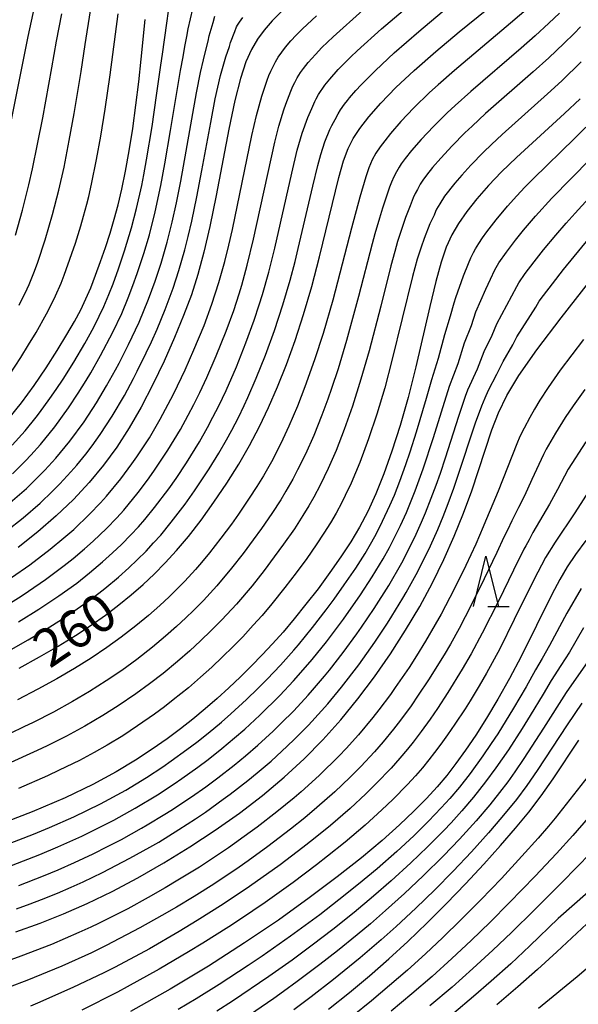
# Model space of a CAD drawing. Extents: x -22000 to -20000, y 85500 to 87000.
# Drawn here: x -21694 to -21638, y 86551 to 86649 of the extents above; entities that cross this region are included whole.
import ezdxf
from ezdxf.enums import TextEntityAlignment as Align

# ---------------------------------------------------------------- set-up
doc = ezdxf.new("R2010")
doc.units = 0
for name, color, linetype in [('6332000', 3, 'Continuous'), ('7101000', 2, 'Continuous'), ('7102000', 6, 'Continuous')]:
    doc.layers.add(name, color=color, linetype=linetype)
doc.styles.add('PlotAnnotation', font='MS Gothic.ttf')

# ---------------------------------------------------------------- blocks, each defined once
blk = doc.blocks.new('633200')
at = {"layer": '6332000'}
for points in [[(-0.5, -1), (0, 1), (0.5, -1)], [(0.08, -1), (0.92, -1)]]:
    blk.add_lwpolyline(points, dxfattribs=at)

msp = doc.modelspace()

# ---------------------------------------------------------------- linework, layer by layer
at = {"layer": '7101000', "flags": 128}
for points in [[(-21693.55, 86584.52), (-21691.52, 86585.64), (-21689.66, 86586.71), (-21687.96, 86587.76), (-21686.39, 86588.79), (-21684.95, 86589.81), (-21683.63, 86590.82), (-21682.39, 86591.83), (-21681.22, 86592.85), (-21680.1, 86593.88), (-21679, 86594.99), (-21677.87, 86596.22), (-21676.69, 86597.63), (-21675.44, 86599.26), (-21674.15, 86601.05), (-21672.88, 86602.94), (-21671.68, 86604.84), (-21670.6, 86606.7), (-21669.62, 86608.57), (-21668.7, 86610.49), (-21667.81, 86612.53), (-21666.93, 86614.75), (-21666.07, 86617.15), (-21665.22, 86619.74), (-21664.4, 86622.52), (-21663.62, 86625.47), (-21661.7, 86633.37), (-21661.23, 86635.04), (-21660.79, 86636.27), (-21660.28, 86637.27), (-21659.61, 86638.26), (-21658.71, 86639.42), (-21657.52, 86640.79), (-21656.03, 86642.33), (-21654.21, 86644.05), (-21652.05, 86645.92), (-21649.71, 86647.87), (-21645.07, 86651.66)], [(-21667.35, 86649.98), (-21668.35, 86648.98), (-21669.16, 86648.05), (-21669.82, 86647.14), (-21670.41, 86646.13), (-21670.96, 86644.89), (-21671.5, 86643.25), (-21672.07, 86641.04), (-21672.67, 86638.19), (-21673.94, 86631.6), (-21674.56, 86628.51), (-21675.15, 86625.93), (-21675.75, 86623.72), (-21676.4, 86621.69), (-21677.17, 86619.65), (-21678.09, 86617.43), (-21679.12, 86615.1), (-21680.25, 86612.76), (-21681.42, 86610.51), (-21682.61, 86608.44), (-21683.84, 86606.53), (-21685.16, 86604.73), (-21686.59, 86603), (-21688.16, 86601.32), (-21689.87, 86599.67), (-21691.71, 86598.08), (-21693.67, 86596.54)], [(-21694.59, 86609.39), (-21693.34, 86610.94), (-21692.08, 86612.66), (-21690.87, 86614.44), (-21689.76, 86616.16), (-21688.81, 86617.73), (-21688.04, 86619.05), (-21687.43, 86620.2), (-21686.91, 86621.28), (-21686.43, 86622.4), (-21685.94, 86623.65), (-21685.45, 86625), (-21684.97, 86626.41), (-21684.51, 86627.83), (-21684.09, 86629.22), (-21683.69, 86630.66), (-21683.32, 86632.22), (-21682.96, 86634), (-21682.6, 86636.03), (-21682.25, 86638.26), (-21681.93, 86640.59), (-21681.64, 86642.92), (-21681.41, 86645.17), (-21681.02, 86649.11)], [(-21637.67, 86641.22), (-21639.23, 86639.74), (-21644.02, 86635.37), (-21645.49, 86633.95), (-21646.81, 86632.57), (-21647.96, 86631.24), (-21648.95, 86629.98), (-21649.78, 86628.79), (-21650.44, 86627.67), (-21651, 86626.45), (-21651.52, 86624.96), (-21652.05, 86623.02), (-21652.65, 86620.52), (-21654.04, 86614.53), (-21654.8, 86611.48), (-21655.6, 86608.67), (-21656.41, 86606.13), (-21657.22, 86603.86), (-21658.03, 86601.87), (-21658.83, 86600.12), (-21659.65, 86598.56), (-21660.52, 86597.08), (-21661.5, 86595.59), (-21662.6, 86594.03), (-21663.78, 86592.43), (-21664.99, 86590.88), (-21666.16, 86589.42), (-21667.26, 86588.11), (-21668.31, 86586.93), (-21669.34, 86585.83), (-21670.4, 86584.75), (-21671.51, 86583.66), (-21672.66, 86582.57), (-21673.84, 86581.49), (-21675.04, 86580.45), (-21676.24, 86579.45), (-21677.49, 86578.46), (-21678.83, 86577.47), (-21680.31, 86576.44), (-21681.97, 86575.35), (-21683.91, 86574.18), (-21686.22, 86572.93), (-21688.99, 86571.61), (-21692.26, 86570.22), (-21695.83, 86568.84)], [(-21693.89, 86558.26), (-21691.48, 86559.12), (-21689.15, 86560.04), (-21686.79, 86561.08), (-21684.31, 86562.29), (-21681.74, 86563.65), (-21679.13, 86565.13), (-21676.54, 86566.71), (-21674.03, 86568.37), (-21671.61, 86570.08), (-21669.32, 86571.85), (-21667.17, 86573.66), (-21665.16, 86575.5), (-21663.29, 86577.39), (-21661.52, 86579.37), (-21659.81, 86581.45), (-21658.16, 86583.66), (-21656.56, 86585.95), (-21655.06, 86588.3), (-21653.65, 86590.67), (-21652.38, 86593.02), (-21651.23, 86595.35), (-21650.2, 86597.66), (-21649.28, 86599.94), (-21648.47, 86602.18), (-21646.45, 86608.25), (-21645.8, 86609.94), (-21644.97, 86611.67), (-21643.77, 86613.67), (-21641.99, 86616.21), (-21639.55, 86619.42), (-21636.69, 86623.05)], [(-21637.09, 86597.23), (-21638.13, 86595.85), (-21638.96, 86594.62), (-21639.7, 86593.35), (-21640.48, 86591.86), (-21643.54, 86585.68), (-21644.69, 86583.48), (-21645.85, 86581.42), (-21646.98, 86579.54), (-21648.07, 86577.85), (-21649.09, 86576.34), (-21650.04, 86575.03), (-21650.96, 86573.84), (-21651.92, 86572.7), (-21652.98, 86571.54), (-21654.22, 86570.28), (-21655.67, 86568.9), (-21657.4, 86567.36), (-21659.46, 86565.64), (-21661.88, 86563.72), (-21664.65, 86561.63), (-21667.73, 86559.43), (-21671.1, 86557.15), (-21674.71, 86554.84), (-21678.51, 86552.54), (-21682.46, 86550.32)], [(-21662.73, 86550.56), (-21660.64, 86552.22), (-21658.65, 86553.89), (-21656.72, 86555.57), (-21654.82, 86557.31), (-21652.92, 86559.14), (-21650.99, 86561.07), (-21649.08, 86563.05), (-21647.26, 86565), (-21645.59, 86566.86), (-21644.11, 86568.57), (-21642.78, 86570.19), (-21641.54, 86571.81), (-21640.34, 86573.51), (-21637.8, 86577.33)], [(-21636.01, 86560), (-21639.99, 86556.28), (-21641.91, 86554.52), (-21643.88, 86552.77), (-21645.96, 86550.98)]]:
    msp.add_lwpolyline(points, dxfattribs=at)
at = {"layer": '7102000', "flags": 128}
for points in [[(-21694.6, 86586.24), (-21692.68, 86587.33), (-21690.87, 86588.4), (-21689.23, 86589.43), (-21687.78, 86590.41), (-21686.37, 86591.42), (-21685.03, 86592.46), (-21683.67, 86593.59), (-21682.65, 86594.5), (-21681.79, 86595.3), (-21680.92, 86596.18), (-21680.16, 86596.99), (-21679.46, 86597.77), (-21678.4, 86599.04), (-21677.02, 86600.85), (-21676.08, 86602.18), (-21675.08, 86603.67), (-21674.62, 86604.38), (-21673.67, 86605.92), (-21672.91, 86607.24), (-21672.36, 86608.23), (-21671.71, 86609.49), (-21671.14, 86610.67), (-21670.76, 86611.48), (-21669.93, 86613.38), (-21669.02, 86615.67), (-21668.11, 86618.15), (-21667.28, 86620.69), (-21666.56, 86623.15), (-21666.07, 86625.03), (-21665.75, 86626.31), (-21664.29, 86632.53), (-21663.8, 86634.56), (-21663.51, 86635.68), (-21663.1, 86636.92), (-21662.59, 86638.16), (-21662.41, 86638.55), (-21662.08, 86639.14), (-21661.79, 86639.71), (-21661.53, 86640.11), (-21661.13, 86640.69), (-21660.86, 86641.06), (-21660.66, 86641.3), (-21660, 86642.05), (-21659.48, 86642.62), (-21658.05, 86644.05), (-21656.18, 86645.79), (-21653.75, 86647.92), (-21646.76, 86653.84)], [(-21693.62, 86589.14), (-21691.61, 86590.38), (-21690.39, 86591.18), (-21689.61, 86591.71), (-21687.83, 86592.99), (-21686.54, 86594.01), (-21685.26, 86595.09), (-21684.25, 86596), (-21683.36, 86596.83), (-21682.42, 86597.79), (-21681.67, 86598.6), (-21681.04, 86599.31), (-21680.06, 86600.5), (-21678.66, 86602.36), (-21677.92, 86603.41), (-21676.9, 86604.95), (-21675.6, 86607.07), (-21674.81, 86608.49), (-21674.26, 86609.5), (-21673.68, 86610.64), (-21672.94, 86612.18), (-21671.91, 86614.53), (-21670.97, 86616.9), (-21670.14, 86619.17), (-21669.64, 86620.69), (-21669.31, 86621.73), (-21668.68, 86623.96), (-21668.08, 86626.33), (-21666.38, 86633.82), (-21665.85, 86636.1), (-21665.35, 86637.8), (-21664.8, 86639.36), (-21664.39, 86640.26), (-21664.11, 86640.94), (-21663.96, 86641.23), (-21663.73, 86641.63), (-21663.1, 86642.57), (-21662.62, 86643.18), (-21661.76, 86644.13), (-21660.5, 86645.38), (-21659.87, 86645.99), (-21657.44, 86648.19), (-21653.35, 86651.72)], [(-21694.43, 86638.62), (-21692.65, 86647.43), (-21691.99, 86650.47)], [(-21642.82, 86650.29), (-21644.6, 86648.74), (-21650.18, 86644.05), (-21651.8, 86642.62), (-21652.66, 86641.84), (-21654.23, 86640.33), (-21655.52, 86638.96), (-21656.57, 86637.76), (-21657.13, 86637.04), (-21657.59, 86636.43), (-21658.01, 86635.79), (-21658.37, 86635.13), (-21658.71, 86634.35), (-21659.03, 86633.45), (-21659.62, 86631.41), (-21660.45, 86628.33), (-21661.83, 86622.94), (-21662.31, 86621.16), (-21663.27, 86617.85), (-21664.12, 86615.22), (-21665.08, 86612.52), (-21665.83, 86610.6), (-21666.68, 86608.61), (-21667.49, 86606.89), (-21668.42, 86605.08), (-21669.23, 86603.67), (-21669.89, 86602.6), (-21670.63, 86601.43), (-21671.7, 86599.86), (-21672.4, 86598.87), (-21673.45, 86597.45), (-21674.58, 86596), (-21675.39, 86595.03), (-21675.99, 86594.33), (-21677.05, 86593.18), (-21678.08, 86592.14), (-21678.63, 86591.61), (-21679.54, 86590.77), (-21680.68, 86589.77), (-21681.94, 86588.72), (-21683.41, 86587.59), (-21684.83, 86586.56), (-21686.4, 86585.51), (-21688.06, 86584.48), (-21689.82, 86583.45), (-21691.7, 86582.42), (-21693.73, 86581.36)], [(-21639.73, 86649.75), (-21640.78, 86648.75), (-21642.15, 86647.49), (-21643.55, 86646.26), (-21648.57, 86641.95), (-21650.13, 86640.55), (-21650.91, 86639.83), (-21652.29, 86638.47), (-21653.5, 86637.18), (-21654.46, 86636.07), (-21655.09, 86635.27), (-21655.48, 86634.74), (-21655.7, 86634.41), (-21655.96, 86633.96), (-21656.24, 86633.43), (-21656.46, 86632.93), (-21656.66, 86632.42), (-21656.95, 86631.51), (-21657.36, 86630.31), (-21657.64, 86629.32), (-21658.12, 86627.76), (-21658.4, 86626.79), (-21659.74, 86621.54), (-21660.93, 86617.15), (-21661.79, 86614.31), (-21662.44, 86612.36), (-21662.8, 86611.32), (-21663.41, 86609.7), (-21664.21, 86607.7), (-21665.03, 86605.84), (-21665.81, 86604.26), (-21666.29, 86603.35), (-21666.98, 86602.14), (-21667.5, 86601.29), (-21668.39, 86599.91), (-21669.42, 86598.42), (-21670.23, 86597.29), (-21671.24, 86595.93), (-21672.39, 86594.47), (-21673.86, 86592.72), (-21675.2, 86591.26), (-21676.2, 86590.25), (-21676.95, 86589.53), (-21677.87, 86588.68), (-21678.98, 86587.69), (-21680.27, 86586.61), (-21681.84, 86585.38), (-21683.33, 86584.29), (-21684.88, 86583.25), (-21686.55, 86582.19), (-21688.24, 86581.2), (-21690.14, 86580.15), (-21692.17, 86579.11), (-21693.1, 86578.66), (-21695.86, 86577.36)], [(-21694.85, 86598.15), (-21693.16, 86599.48), (-21691.46, 86600.96), (-21690.23, 86602.14), (-21689.5, 86602.87), (-21688.4, 86604.06), (-21687.83, 86604.72), (-21686.92, 86605.83), (-21686.28, 86606.67), (-21685.48, 86607.79), (-21684.29, 86609.61), (-21683.08, 86611.68), (-21682.18, 86613.35), (-21681.79, 86614.1), (-21680.89, 86615.92), (-21680.38, 86617.02), (-21679.82, 86618.29), (-21679.01, 86620.25), (-21678.22, 86622.35), (-21677.64, 86624.11), (-21677.05, 86626.18), (-21676.73, 86627.49), (-21676.36, 86629.04), (-21675.87, 86631.46), (-21675.36, 86634.08), (-21674.47, 86638.87), (-21674.02, 86641.2), (-21673.49, 86643.54), (-21672.98, 86645.39), (-21672.61, 86646.43), (-21672.51, 86646.81), (-21672.06, 86647.92), (-21671.91, 86648.38), (-21671.81, 86648.56), (-21671.62, 86648.84), (-21671.28, 86649.32)], [(-21694.7, 86590.87), (-21693.37, 86591.7), (-21692.63, 86592.19), (-21690.95, 86593.34), (-21689.07, 86594.73), (-21688.18, 86595.45), (-21687.05, 86596.4), (-21686.19, 86597.17), (-21684.86, 86598.43), (-21683.84, 86599.5), (-21683.14, 86600.26), (-21681.69, 86602), (-21680.77, 86603.23), (-21680.13, 86604.12), (-21678.74, 86606.21), (-21677.49, 86608.3), (-21676.72, 86609.71), (-21676.17, 86610.76), (-21675.57, 86611.97), (-21674.86, 86613.46), (-21673.92, 86615.62), (-21672.94, 86618.08), (-21672.18, 86620.15), (-21671.64, 86621.8), (-21671.38, 86622.65), (-21670.83, 86624.65), (-21670.2, 86627.23), (-21668.09, 86636.89), (-21667.68, 86638.48), (-21667.19, 86640.11), (-21666.99, 86640.69), (-21666.49, 86641.99), (-21666.28, 86642.48), (-21666.1, 86642.84), (-21665.85, 86643.3), (-21665.52, 86643.82), (-21665.23, 86644.25), (-21664.78, 86644.83), (-21664.04, 86645.64), (-21663.39, 86646.31), (-21662.27, 86647.38), (-21659.31, 86650.03)], [(-21694.53, 86613.73), (-21693.39, 86615.46), (-21692.62, 86616.7), (-21691.87, 86617.95), (-21690.84, 86619.79), (-21690.3, 86620.84), (-21689.93, 86621.6), (-21689.39, 86622.85), (-21689.07, 86623.66), (-21688.3, 86625.81), (-21687.96, 86626.84), (-21687.43, 86628.56), (-21687.15, 86629.53), (-21686.82, 86630.72), (-21686.63, 86631.49), (-21686.34, 86632.72), (-21685.84, 86635.17), (-21685.42, 86637.51), (-21684.99, 86640.19), (-21684.5, 86643.6), (-21683.71, 86649.68)], [(-21694.45, 86601.01), (-21692.84, 86602.42), (-21691.6, 86603.63), (-21691, 86604.24), (-21689.91, 86605.43), (-21688.5, 86607.13), (-21687.1, 86609.05), (-21685.87, 86610.94), (-21684.86, 86612.63), (-21683.97, 86614.21), (-21683.61, 86614.88), (-21682.66, 86616.74), (-21681.61, 86618.98), (-21680.68, 86621.25), (-21680.02, 86623.04), (-21679.42, 86624.84), (-21678.82, 86626.93), (-21678.32, 86628.92), (-21677.89, 86630.87), (-21677.46, 86633), (-21676.91, 86636), (-21675.89, 86641.82), (-21675.49, 86643.85), (-21675.18, 86645.09), (-21675.01, 86645.92), (-21674.72, 86646.97), (-21674.62, 86647.48), (-21674.22, 86648.83), (-21674.05, 86649.44)], [(-21694.33, 86593.54), (-21692.5, 86594.81), (-21690.47, 86596.35), (-21689.1, 86597.48), (-21688.13, 86598.34), (-21686.54, 86599.84), (-21685.45, 86600.99), (-21684.85, 86601.65), (-21683.42, 86603.37), (-21682.32, 86604.85), (-21681.82, 86605.57), (-21680.59, 86607.46), (-21679.51, 86609.31), (-21678.97, 86610.31), (-21678.19, 86611.8), (-21677.38, 86613.46), (-21677.02, 86614.23), (-21676.14, 86616.21), (-21675.14, 86618.65), (-21674.35, 86620.77), (-21673.65, 86622.92), (-21673.06, 86625.02), (-21672.66, 86626.64), (-21672.31, 86628.21), (-21670.38, 86637.55), (-21669.9, 86639.55), (-21669.38, 86641.48), (-21668.85, 86643.07), (-21668.68, 86643.53), (-21668.49, 86643.97), (-21668.29, 86644.38), (-21668.02, 86644.89), (-21667.74, 86645.35), (-21667.4, 86645.86), (-21667.03, 86646.35), (-21666.49, 86646.99), (-21665.96, 86647.55), (-21665.33, 86648.18), (-21663.92, 86649.48)], [(-21694.25, 86606.72), (-21692.97, 86608.15), (-21691.86, 86609.5), (-21691.52, 86609.95), (-21690.49, 86611.36), (-21689.88, 86612.26), (-21689.19, 86613.29), (-21688.13, 86615), (-21687.03, 86616.86), (-21686.13, 86618.49), (-21685.59, 86619.57), (-21685.13, 86620.54), (-21684.63, 86621.73), (-21684.21, 86622.8), (-21683.66, 86624.29), (-21683.06, 86626.08), (-21682.37, 86628.36), (-21681.86, 86630.28), (-21681.35, 86632.57), (-21681.13, 86633.66), (-21680.86, 86635.14), (-21680.32, 86638.46), (-21679.86, 86641.55), (-21679.45, 86644.55), (-21679.28, 86645.65), (-21678.86, 86648.75), (-21678.67, 86649.95)], [(-21694.23, 86603.88), (-21692.94, 86605.16), (-21692.4, 86605.73), (-21691.44, 86606.78), (-21690.01, 86608.54), (-21688.64, 86610.43), (-21687.67, 86611.9), (-21686.88, 86613.16), (-21686.42, 86613.94), (-21685.45, 86615.64), (-21684.22, 86617.96), (-21683.34, 86619.84), (-21682.69, 86621.4), (-21682.22, 86622.64), (-21681.79, 86623.82), (-21681.14, 86625.8), (-21680.59, 86627.66), (-21680, 86629.97), (-21679.45, 86632.57), (-21679.04, 86634.75), (-21678.47, 86638.05), (-21677.5, 86644.02), (-21677.23, 86645.4), (-21677.06, 86646.41), (-21676.85, 86647.42), (-21676.73, 86648.19), (-21676.27, 86650.19)], [(-21693.93, 86627.65), (-21693.24, 86630.11), (-21692.6, 86632.64), (-21692.24, 86634.24), (-21691.73, 86636.7), (-21691.21, 86639.32), (-21690.29, 86644.3), (-21689.83, 86646.94), (-21689.32, 86649.68)], [(-21693.55, 86620.66), (-21692.76, 86622.29), (-21692.56, 86622.73), (-21692.04, 86624.04), (-21691.71, 86624.95), (-21690.97, 86627.17), (-21690.23, 86629.71), (-21689.6, 86632.13), (-21689.09, 86634.41), (-21688.57, 86637.08), (-21688.09, 86639.76), (-21687.39, 86643.95), (-21686.99, 86646.62), (-21686.45, 86649.99)], [(-21637.62, 86648.37), (-21638.25, 86647.73), (-21639.28, 86646.72), (-21640.79, 86645.29), (-21642.34, 86643.9), (-21647.08, 86639.74), (-21648.43, 86638.5), (-21649.15, 86637.82), (-21650.43, 86636.54), (-21651.56, 86635.31), (-21652.36, 86634.38), (-21652.96, 86633.62), (-21653.34, 86633.1), (-21653.59, 86632.72), (-21653.88, 86632.2), (-21654.11, 86631.77), (-21654.31, 86631.34), (-21654.59, 86630.56), (-21655.05, 86629.4), (-21655.85, 86627.01), (-21656.14, 86626.01), (-21656.53, 86624.57), (-21657.53, 86620.58), (-21658.68, 86616.11), (-21659.5, 86613.28), (-21660.34, 86610.62), (-21661.18, 86608.27), (-21661.98, 86606.2), (-21662.76, 86604.4), (-21663.56, 86602.73), (-21664.19, 86601.56), (-21664.7, 86600.67), (-21665.29, 86599.71), (-21666.14, 86598.4), (-21667.21, 86596.87), (-21668.14, 86595.59), (-21669.16, 86594.24), (-21670.36, 86592.73), (-21671.92, 86590.89), (-21673.37, 86589.33), (-21674.44, 86588.25), (-21675.49, 86587.24), (-21676.57, 86586.25), (-21677.77, 86585.19), (-21679.22, 86583.99), (-21680.57, 86582.94), (-21681.93, 86581.95), (-21683.7, 86580.76), (-21685.22, 86579.79), (-21687.01, 86578.74), (-21688.85, 86577.74), (-21690.78, 86576.78), (-21691.77, 86576.3), (-21694.75, 86574.95)], [(-21637.56, 86644.89), (-21639.5, 86643.01), (-21640.9, 86641.72), (-21645.44, 86637.65), (-21646.5, 86636.67), (-21647.3, 86635.9), (-21648.57, 86634.61), (-21649.46, 86633.62), (-21650.15, 86632.82), (-21651.17, 86631.51), (-21651.63, 86630.77), (-21651.96, 86630.21), (-21652.06, 86630), (-21652.22, 86629.62), (-21652.64, 86628.75), (-21653.21, 86627.31), (-21653.52, 86626.44), (-21653.89, 86625.23), (-21654.36, 86623.52), (-21656.41, 86615.14), (-21657.14, 86612.42), (-21657.93, 86609.8), (-21658.74, 86607.35), (-21659.62, 86605.01), (-21660.49, 86602.94), (-21661.07, 86601.71), (-21661.42, 86601.01), (-21661.99, 86599.94), (-21662.54, 86599), (-21663.19, 86597.96), (-21663.95, 86596.81), (-21664.9, 86595.45), (-21665.97, 86594.01), (-21667.09, 86592.54), (-21668.39, 86590.92), (-21669.36, 86589.77), (-21670.23, 86588.79), (-21671.29, 86587.65), (-21672.27, 86586.65), (-21673.3, 86585.64), (-21674.37, 86584.63), (-21675.5, 86583.61), (-21676.7, 86582.57), (-21678.2, 86581.35), (-21679.07, 86580.68), (-21680.07, 86579.94), (-21681.76, 86578.76), (-21683.24, 86577.79), (-21684.8, 86576.85), (-21686.08, 86576.12), (-21687.56, 86575.33), (-21689.56, 86574.35), (-21690.75, 86573.8), (-21693.64, 86572.54)], [(-21695.05, 86566.87), (-21692.13, 86568), (-21690.55, 86568.66), (-21688.13, 86569.72), (-21685.46, 86571.01), (-21682.93, 86572.38), (-21680.88, 86573.63), (-21679.26, 86574.69), (-21678.4, 86575.28), (-21676.84, 86576.41), (-21675.86, 86577.14), (-21674.72, 86578.05), (-21673.41, 86579.14), (-21672.46, 86579.96), (-21670.91, 86581.39), (-21669.78, 86582.49), (-21668.86, 86583.41), (-21667.52, 86584.81), (-21666.19, 86586.31), (-21665.73, 86586.84), (-21664.32, 86588.57), (-21662.96, 86590.33), (-21662.18, 86591.39), (-21661.16, 86592.8), (-21660.01, 86594.49), (-21659.1, 86595.94), (-21658.68, 86596.63), (-21657.99, 86597.86), (-21657.34, 86599.14), (-21656.61, 86600.72), (-21656.17, 86601.75), (-21655.62, 86603.14), (-21655.02, 86604.8), (-21654.59, 86606.07), (-21653.96, 86608.04), (-21652.96, 86611.42), (-21652.44, 86613.26), (-21651.77, 86615.4), (-21651.13, 86617.75), (-21650.57, 86619.59), (-21650.21, 86620.9), (-21650.05, 86621.42), (-21649.29, 86623.58), (-21648.8, 86624.82), (-21648.55, 86625.39), (-21648.3, 86625.91), (-21648.09, 86626.29), (-21647.76, 86626.82), (-21647.38, 86627.38), (-21646.97, 86627.97), (-21646.04, 86629.17), (-21644.91, 86630.52), (-21643.98, 86631.56), (-21643.16, 86632.43), (-21642.35, 86633.24), (-21638.18, 86637.29), (-21635.97, 86639.5)], [(-21694.31, 86564.87), (-21691.51, 86565.97), (-21689.71, 86566.72), (-21687.31, 86567.8), (-21684.65, 86569.11), (-21684.12, 86569.39), (-21682.01, 86570.56), (-21679.77, 86571.91), (-21678.13, 86573), (-21677.34, 86573.53), (-21675.75, 86574.67), (-21674.73, 86575.43), (-21673.35, 86576.51), (-21672.09, 86577.57), (-21671.09, 86578.43), (-21669.58, 86579.82), (-21667.59, 86581.78), (-21666.21, 86583.24), (-21665.48, 86584.07), (-21664.35, 86585.38), (-21662.94, 86587.14), (-21661.24, 86589.4), (-21659.54, 86591.82), (-21658.37, 86593.61), (-21657.3, 86595.39), (-21656.67, 86596.52), (-21656.05, 86597.72), (-21655.56, 86598.73), (-21654.98, 86600.01), (-21654.1, 86602.18), (-21653.3, 86604.37), (-21652.28, 86607.49), (-21650.69, 86612.61), (-21649.83, 86614.86), (-21649.17, 86616.9), (-21648.5, 86618.64), (-21648.06, 86619.99), (-21647.06, 86622.27), (-21646.6, 86623.26), (-21646.15, 86624.2), (-21645.75, 86624.88), (-21645, 86625.95), (-21644.09, 86627.15), (-21643.29, 86628.14), (-21642.11, 86629.52), (-21640.47, 86631.32), (-21636.63, 86635.25)], [(-21693.58, 86562.88), (-21691.13, 86563.83), (-21689.66, 86564.44), (-21688.05, 86565.15), (-21686.18, 86566.02), (-21684.76, 86566.74), (-21683.36, 86567.46), (-21681.36, 86568.58), (-21680.8, 86568.9), (-21679.03, 86569.98), (-21678.45, 86570.34), (-21676.38, 86571.71), (-21674.97, 86572.71), (-21673.76, 86573.6), (-21672.14, 86574.85), (-21671.02, 86575.78), (-21669.77, 86576.85), (-21668.25, 86578.25), (-21667.45, 86579.03), (-21666.19, 86580.28), (-21664.78, 86581.81), (-21664.32, 86582.33), (-21663.14, 86583.71), (-21662.64, 86584.32), (-21661.28, 86586.07), (-21659.92, 86587.93), (-21659.45, 86588.59), (-21658.18, 86590.45), (-21656.74, 86592.74), (-21655.43, 86595.02), (-21654.56, 86596.7), (-21654.01, 86597.86), (-21653.46, 86599.06), (-21653.07, 86599.99), (-21652.5, 86601.43), (-21652.02, 86602.73), (-21651.59, 86603.95), (-21651.08, 86605.47), (-21649.75, 86609.62), (-21649.08, 86611.6), (-21648.84, 86612.22), (-21647.89, 86614.32), (-21647.21, 86616.05), (-21646.44, 86617.68), (-21645.98, 86618.8), (-21643.98, 86622.54), (-21643.78, 86622.88), (-21643.13, 86623.82), (-21642.26, 86624.97), (-21641.3, 86626.18), (-21640.09, 86627.64), (-21639.06, 86628.83), (-21638.16, 86629.84), (-21635.42, 86632.81)], [(-21693.82, 86560.54), (-21692.46, 86561.03), (-21691.32, 86561.47), (-21689.74, 86562.11), (-21688.37, 86562.7), (-21687.2, 86563.23), (-21685.25, 86564.16), (-21682.52, 86565.58), (-21680.53, 86566.69), (-21679.66, 86567.2), (-21677.64, 86568.44), (-21676, 86569.52), (-21675.01, 86570.18), (-21673.22, 86571.46), (-21672.52, 86571.97), (-21670.77, 86573.33), (-21669.83, 86574.1), (-21668.46, 86575.27), (-21666.84, 86576.75), (-21666.12, 86577.45), (-21664.74, 86578.85), (-21663.43, 86580.28), (-21662.82, 86580.97), (-21661.45, 86582.62), (-21659.72, 86584.86), (-21658.13, 86587.1), (-21656.87, 86588.99), (-21656.41, 86589.71), (-21655.33, 86591.48), (-21655, 86592.06), (-21653.99, 86593.85), (-21653.08, 86595.66), (-21652.57, 86596.71), (-21651.84, 86598.34), (-21651.32, 86599.61), (-21650.81, 86600.91), (-21650.25, 86602.44), (-21649.87, 86603.54), (-21648.09, 86608.96), (-21647.47, 86610.65), (-21647.14, 86611.45), (-21646.79, 86612.19), (-21645.96, 86613.78), (-21645.34, 86615.04), (-21644.37, 86616.72), (-21643.96, 86617.52), (-21642.08, 86620.47), (-21641.73, 86621.05), (-21641.32, 86621.63), (-21640.42, 86622.8), (-21639.31, 86624.22), (-21638.27, 86625.5), (-21636.26, 86627.92)], [(-21637.33, 86617.25), (-21639.64, 86614.18), (-21640.85, 86612.45), (-21641.68, 86611.2), (-21642.21, 86610.32), (-21642.69, 86609.48), (-21643.25, 86608.41), (-21643.67, 86607.57), (-21643.97, 86606.84), (-21645.83, 86602.13), (-21646.63, 86600.25), (-21647.08, 86599.14), (-21647.33, 86598.59), (-21648.06, 86596.88), (-21649.05, 86594.75), (-21649.81, 86593.18), (-21650.64, 86591.54), (-21651.51, 86589.9), (-21652.1, 86588.85), (-21653.06, 86587.2), (-21653.96, 86585.75), (-21654.7, 86584.59), (-21656.08, 86582.58), (-21656.57, 86581.89), (-21657.72, 86580.36), (-21658.31, 86579.61), (-21659.76, 86577.86), (-21660.99, 86576.52), (-21661.68, 86575.78), (-21663.67, 86573.82), (-21665.46, 86572.21), (-21666.17, 86571.61), (-21667.88, 86570.2), (-21669.85, 86568.68), (-21670.53, 86568.18), (-21672.71, 86566.63), (-21675.6, 86564.71), (-21677.76, 86563.39), (-21679, 86562.65), (-21680.7, 86561.68), (-21682.74, 86560.56), (-21685.67, 86559.08), (-21686.42, 86558.71), (-21687.6, 86558.18), (-21690.33, 86557.01), (-21693.38, 86555.83), (-21694.38, 86555.47)], [(-21637.21, 86612.26), (-21638.36, 86610.64), (-21639.16, 86609.47), (-21640.11, 86607.92), (-21641.04, 86606.33), (-21641.33, 86605.79), (-21642.47, 86603.29), (-21643.22, 86601.67), (-21643.79, 86600.52), (-21644.47, 86599.19), (-21644.9, 86598.26), (-21645.25, 86597.57), (-21645.95, 86596.05), (-21647.21, 86593.4), (-21648.51, 86590.79), (-21649.72, 86588.47), (-21650.59, 86586.92), (-21651.22, 86585.83), (-21652.77, 86583.34), (-21653.8, 86581.81), (-21654.51, 86580.78), (-21655.56, 86579.35), (-21656.26, 86578.43), (-21657.3, 86577.17), (-21658.15, 86576.19), (-21659.53, 86574.72), (-21660.61, 86573.63), (-21662.1, 86572.21), (-21663.89, 86570.63), (-21665.1, 86569.62), (-21666.52, 86568.47), (-21668.77, 86566.76), (-21670.74, 86565.34), (-21671.63, 86564.71), (-21674.18, 86563.01), (-21676.13, 86561.79), (-21677.87, 86560.73), (-21679.35, 86559.87), (-21681.53, 86558.64), (-21684.88, 86556.89), (-21686.35, 86556.18), (-21689.32, 86554.83), (-21692.79, 86553.4), (-21696.34, 86552.07)], [(-21637.09, 86607.05), (-21638.85, 86604.32), (-21639.93, 86602.3), (-21640.72, 86600.86), (-21641.37, 86599.72), (-21642.38, 86598.01), (-21642.75, 86597.29), (-21643.09, 86596.7), (-21643.27, 86596.37), (-21644.3, 86594.29), (-21645.8, 86591.19), (-21647.41, 86588.01), (-21648.53, 86585.94), (-21649.41, 86584.41), (-21650.83, 86582.08), (-21651.89, 86580.49), (-21652.62, 86579.43), (-21653.5, 86578.21), (-21654.29, 86577.16), (-21654.86, 86576.46), (-21655.63, 86575.55), (-21656.5, 86574.57), (-21657.98, 86573.02), (-21659.01, 86572.01), (-21660.59, 86570.55), (-21662.54, 86568.86), (-21664.22, 86567.49), (-21665.29, 86566.65), (-21667.57, 86564.92), (-21670.6, 86562.77), (-21673.24, 86561.01), (-21675.84, 86559.37), (-21677.62, 86558.29), (-21680.58, 86556.58), (-21683.99, 86554.75), (-21685.13, 86554.18), (-21688.2, 86552.71), (-21691.74, 86551.15), (-21692.42, 86550.87)], [(-21636.53, 86602.58), (-21638.18, 86600), (-21640.16, 86597.07), (-21641.1, 86595.52), (-21642.27, 86593.3), (-21644.22, 86589.35), (-21645.68, 86586.45), (-21647.01, 86584.01), (-21647.72, 86582.77), (-21648.63, 86581.27), (-21649.13, 86580.47), (-21650.14, 86578.93), (-21650.87, 86577.87), (-21651.53, 86576.94), (-21652.16, 86576.11), (-21652.73, 86575.38), (-21653.37, 86574.6), (-21654.08, 86573.78), (-21654.86, 86572.93), (-21656.33, 86571.44), (-21657.41, 86570.4), (-21659.08, 86568.88), (-21661.08, 86567.19), (-21662.83, 86565.78), (-21663.94, 86564.92), (-21666.27, 86563.16), (-21669.06, 86561.17), (-21671.49, 86559.53), (-21672.68, 86558.75), (-21675.26, 86557.12), (-21676.68, 86556.26), (-21679.61, 86554.53), (-21682.81, 86552.77), (-21683.77, 86552.26), (-21687.32, 86550.47)], [(-21637.55, 86592.46), (-21638.99, 86590), (-21640.72, 86586.77), (-21641.45, 86585.48), (-21642.11, 86584.35), (-21643.05, 86582.66), (-21644.29, 86580.54), (-21645.88, 86577.98), (-21646.52, 86577), (-21647.36, 86575.77), (-21648.62, 86574.03), (-21649.7, 86572.66), (-21650.65, 86571.54), (-21651.52, 86570.59), (-21652.78, 86569.27), (-21654.25, 86567.82), (-21655.93, 86566.27), (-21657.9, 86564.54), (-21659.75, 86563), (-21661.72, 86561.43), (-21663.61, 86559.96), (-21666.53, 86557.82), (-21669.34, 86555.85), (-21670.75, 86554.9), (-21673.64, 86553.01), (-21675.94, 86551.59), (-21677.72, 86550.51)], [(-21637.32, 86588.54), (-21638.73, 86586.12), (-21639.57, 86584.78), (-21640.54, 86583.29), (-21641.35, 86581.91), (-21642.64, 86579.8), (-21643.45, 86578.5), (-21644.81, 86576.38), (-21646.05, 86574.58), (-21647.08, 86573.18), (-21648.28, 86571.66), (-21649.45, 86570.3), (-21650.53, 86569.12), (-21651.25, 86568.36), (-21652.86, 86566.73), (-21654.54, 86565.12), (-21656.49, 86563.34), (-21658.25, 86561.8), (-21660.19, 86560.19), (-21662.3, 86558.5), (-21664.35, 86556.94), (-21666.35, 86555.45), (-21668.67, 86553.81), (-21672.32, 86551.35), (-21673.88, 86550.35)], [(-21622.25, 86586.44), (-21638.38, 86567.86), (-21640.01, 86566.06), (-21642.14, 86563.79), (-21644.73, 86561.13), (-21646.62, 86559.23), (-21648.52, 86557.39), (-21650.44, 86555.61), (-21652.42, 86553.82), (-21654.44, 86552.08), (-21656.5, 86550.36)], [(-21636.9, 86585.17), (-21639.06, 86582.09), (-21641.31, 86578.53), (-21643.26, 86575.51), (-21644.18, 86574.18), (-21644.88, 86573.2), (-21645.69, 86572.13), (-21646.67, 86570.9), (-21648.03, 86569.3), (-21649.67, 86567.5), (-21651.28, 86565.82), (-21653.31, 86563.82), (-21655.17, 86562.06), (-21657.05, 86560.37), (-21658.55, 86559.07), (-21659.87, 86557.96), (-21661.83, 86556.37), (-21663.59, 86555), (-21665.85, 86553.3), (-21667.21, 86552.31), (-21668.2, 86551.62), (-21671.25, 86549.52)], [(-21637.49, 86581.03), (-21638.94, 86578.88), (-21641.93, 86574.32), (-21642.97, 86572.84), (-21644.01, 86571.45), (-21645.45, 86569.67), (-21646.79, 86568.11), (-21648.5, 86566.22), (-21650.31, 86564.3), (-21652.15, 86562.45), (-21654.05, 86560.6), (-21655.99, 86558.8), (-21657.48, 86557.47), (-21659.58, 86555.67), (-21660.64, 86554.8), (-21662.24, 86553.51), (-21664.47, 86551.79), (-21666.2, 86550.5)], [(-21633.58, 86577.95), (-21640.16, 86569.59), (-21640.83, 86568.77), (-21641.84, 86567.59), (-21643.46, 86565.78), (-21645.51, 86563.58), (-21647.57, 86561.43), (-21649.55, 86559.44), (-21651.34, 86557.7), (-21653.06, 86556.08), (-21654.88, 86554.44), (-21656.65, 86552.91), (-21658.45, 86551.4), (-21660.35, 86549.87)], [(-21636.6, 86566.13), (-21639.44, 86563.22), (-21642.21, 86560.45), (-21644.5, 86558.19), (-21646.36, 86556.43), (-21648.34, 86554.61), (-21650.43, 86552.76), (-21652.63, 86550.89)], [(-21636.85, 86562.21), (-21639.84, 86559.58), (-21642.67, 86556.85), (-21644.58, 86555.08), (-21646.52, 86553.35), (-21648.29, 86551.81), (-21650.24, 86550.17)], [(-21641.8, 86550.64), (-21637.96, 86553.81), (-21636.82, 86554.78)]]:
    msp.add_lwpolyline(points, dxfattribs=at)

# ---------------------------------------------------------------- block references
at = {"layer": '6332000', "xscale": 2.5, "yscale": 2.5, "zscale": 2.5}
msp.add_blockref('633200', (-21647.05, 86593.17), dxfattribs=at)

# ---------------------------------------------------------------- texts
at = {"layer": '7101000', "style": 'PlotAnnotation'}
msp.add_text('260', height=3.75, rotation=34, dxfattribs=at).set_placement((-21687.762, 86587.956), align=Align.MIDDLE)

doc.saveas('drawing.dxf')
